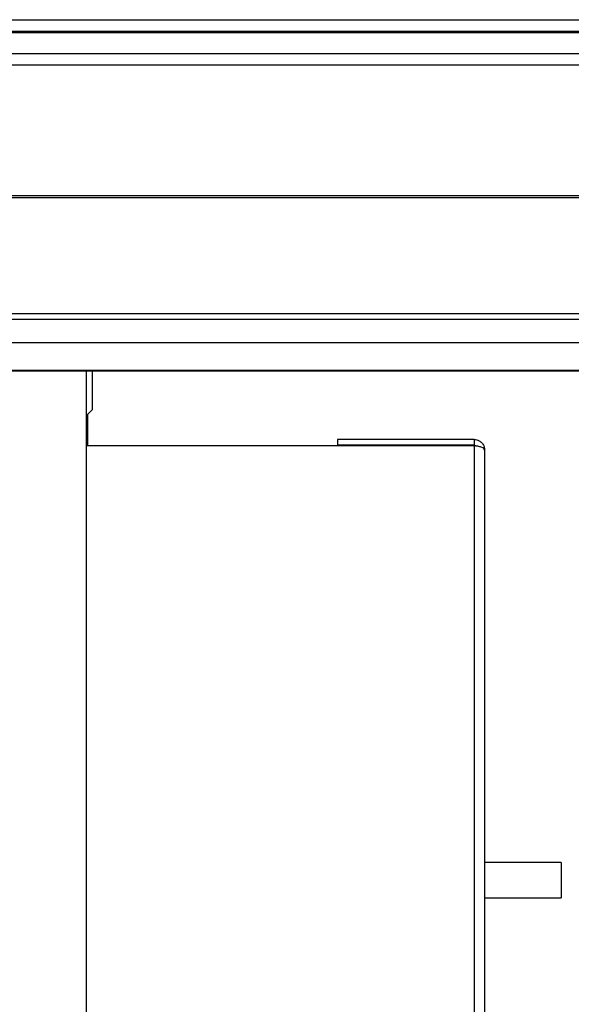
# Model space of a CAD drawing. Units: millimetres. Extents: x 328 to 4637, y 176 to 2824.
# Drawn here: x 1913 to 2007, y 1624 to 1791 of the extents above; entities that cross this region are included whole.
import ezdxf

# ---------------------------------------------------------------- set-up
doc = ezdxf.new("R2010")
doc.units = ezdxf.units.MM

msp = doc.modelspace()

# ---------------------------------------------------------------- linework, layer by layer
at = {"linetype": 'Continuous', "lineweight": 25}
for p, q in [((1427.86, 1791.36), (2137.86, 1791.36)), ((2137.86, 1789.36), (1427.86, 1789.36)), ((2137.86, 1789.11), (1427.86, 1789.11)), ((1427.86, 1785.61), (2137.86, 1785.61)), ((2137.86, 1783.61), (1427.86, 1783.61)), ((2137.86, 1761.36), (1427.86, 1761.36)), ((2137.86, 1761.01), (1427.86, 1761.01)), ((1427.86, 1741.36), (2137.86, 1741.36)), ((1427.86, 1740.36), (2137.86, 1740.36)), ((1432.82, 1736.4), (2132.9, 1736.4)), ((1432.82, 1731.68), (2132.9, 1731.68)), ((1437.63, 1731.59), (2128.09, 1731.59)), ((1924.73, 1406.13), (1924.73, 1731.59)), ((1925.73, 1724.99), (1925.73, 1731.59)), ((1924.73, 1723.99), (1925.73, 1724.99)), ((1924.93, 1718.84), (1924.93, 1724.19)), ((1967.43, 1719.91), (1967.43, 1718.91)), ((1990.63, 1719.91), (1967.43, 1719.91)), ((1990.63, 1719.91), (1990.63, 1718.91)), ((1990.63, 1718.84), (1924.73, 1718.84)), ((1990.63, 1718.91), (1967.43, 1718.91)), ((1990.63, 1718.84), (1990.63, 1418.88)), ((1992.43, 1718.11), (1992.43, 1419.61)), ((2005.43, 1647.91), (1992.43, 1647.91)), ((2005.43, 1647.91), (2005.43, 1641.91)), ((1992.43, 1641.91), (2005.43, 1641.91))]:
    msp.add_line(p, q, dxfattribs=at)
for points, knots in [([(1990.63, 1719.91), (1990.8, 1719.89), (1991.16, 1719.86), (1991.66, 1719.61), (1992.08, 1719.22), (1992.37, 1718.69), (1992.41, 1718.3), (1992.43, 1718.11)], [0, 0, 0, 0, 0.1748141, 0.3678366, 0.5705538, 0.7845032, 1, 1, 1, 1]), ([(1990.63, 1718.91), (1990.7, 1718.9), (1990.85, 1718.89), (1991, 1718.83), (1991.06, 1718.78), (1991.06, 1718.77)], [0, 0, 0, 0, 0.46222, 0.92172, 1, 1, 1, 1]), ([(1992.43, 1718.11), (1992.4, 1718.2), (1992.34, 1718.38), (1991.91, 1718.59), (1991.31, 1718.75), (1990.85, 1718.81), (1990.63, 1718.84)], [0, 0, 0, 0, 0.268927, 0.524527, 0.767821, 1, 1, 1, 1])]:
    msp.add_open_spline(points, degree=3, knots=knots, dxfattribs=at)

doc.saveas('drawing.dxf')
